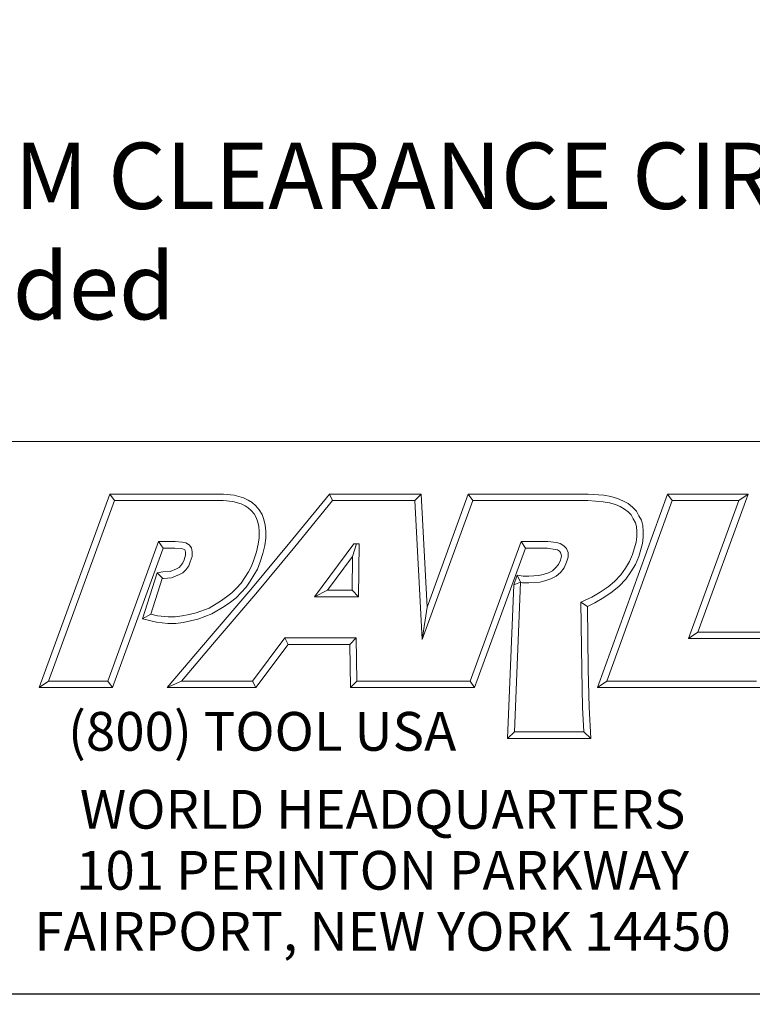
# Model space of a CAD drawing. Units: inches. Extents: x 0.4 to 17.9, y 0.4 to 13.7.
# Drawn here: x 14.2 to 16.5, y 0.4 to 3.4 of the extents above; entities that cross this region are included whole.
import ezdxf

# ---------------------------------------------------------------- set-up
doc = ezdxf.new("R2010")
doc.units = ezdxf.units.IN
doc.header["$LTSCALE"] = 1.666667
doc.header["$MEASUREMENT"] = 0
doc.layers.get('0').update_dxf_attribs({"lineweight": 25})
doc.layers.add('D', color=7, linetype='Continuous', lineweight=18)
doc.layers.add('L', color=7, linetype='Continuous', lineweight=18)
doc.styles.add('DEFAULT-ANSI', font='arial.ttf')
doc.styles.add('FRAMEBTOOLHOLDER', font='arial.ttf')
doc.styles.add('Text Style52', font='arial.ttf')
doc.dimstyles.new('INCH', dxfattribs={"dimscale": 1.666667, "dimtxt": 0.12, "dimasz": 0.098425, "dimexe": 0.125, "dimexo": 0.0625, "dimgap": 0.031496, "dimtad": 0, "dimtih": 1, "dimtoh": 1, "dimdec": 3, "dimrnd": 1e-08, "dimzin": 4, "dimdsep": 46, "dimtxsty": 'DEFAULT-ANSI', "dimcen": 0.09, "dimdle": 0.393701, "dimclrd": 7, "dimclre": 7, "dimclrt": 7, "dimadec": 0, "dimazin": 1, "dimtfac": 0.666667, "dimtdec": 3, "dimtofl": 0, "dimtmove": 0, "dimatfit": 3, "dimfxl": 1, "dimtolj": 1, "dimtzin": 4, "dimlwd": 25, "dimlwe": 25, "dimarcsym": 0})

# ---------------------------------------------------------------- blocks, each defined once
blk = doc.blocks.new('Borders A PLAIN')
at = {"layer": 'L', "color": 7, "linetype": 'Continuous', "lineweight": 25}
blk.add_line((0.2492, 0.2483), (10.7492, 0.2483), dxfattribs=at)
blk = doc.blocks.new('Title Blocks CUSTOMER')
at = {"layer": 'D'}
for p, q in [((13.5776, 1.25), (15.8676, 1.25)), ((13.6977, 0.8045), (13.8256, 1.1549)), ((13.7145, 0.8163), (13.8339, 1.1431)), ((13.8256, 1.1549), (14.0316, 1.1549)), ((13.8256, 1.1549), (13.8339, 1.1431)), ((13.8339, 1.1431), (14.031, 1.1431)), ((14.031, 1.1431), (14.0483, 1.1413)), ((14.0316, 1.1549), (14.0504, 1.153)), ((14.0483, 1.1413), (14.0635, 1.1372)), ((14.0504, 1.153), (14.0676, 1.1483)), ((14.0676, 1.1483), (14.0763, 1.1442)), ((14.0763, 1.1442), (14.0835, 1.1394)), ((14.1515, 1.0671), (14.223, 1.1549)), ((14.1606, 1.0596), (14.2286, 1.1431)), ((14.223, 1.1549), (14.389, 1.1549)), ((14.223, 1.1549), (14.2286, 1.1431)), ((14.2286, 1.1431), (14.3779, 1.1431)), ((14.389, 1.1549), (14.3779, 1.1431)), ((14.3779, 1.1431), (14.3913, 0.8913)), ((14.389, 1.1549), (14.4, 0.9499)), ((14.3913, 0.8913), (14.4826, 1.1431)), ((14.4, 0.9499), (14.4743, 1.1549)), ((14.4743, 1.1549), (14.6914, 1.1549)), ((14.4743, 1.1549), (14.4826, 1.1431)), ((14.4826, 1.1431), (14.691, 1.1431)), ((14.691, 1.1431), (14.7185, 1.141)), ((14.6914, 1.1549), (14.72, 1.1527)), ((14.7083, 0.8045), (14.8353, 1.1549)), ((14.72, 1.1527), (14.7327, 1.1504)), ((14.7251, 0.8163), (14.8436, 1.1431)), ((14.7327, 1.1504), (14.7449, 1.1471)), ((14.7449, 1.1471), (14.7546, 1.1428)), ((14.7546, 1.1428), (14.7639, 1.1378)), ((14.8353, 1.1549), (14.9812, 1.1549)), ((14.8353, 1.1549), (14.8436, 1.1431)), ((14.8436, 1.1431), (14.9643, 1.1431)), ((14.9643, 1.1431), (14.8731, 0.8933)), ((14.9812, 1.1549), (14.8899, 0.9051)), ((14.9812, 1.1549), (14.9643, 1.1431)), ((14.0635, 1.1372), (14.0704, 1.1339)), ((14.0704, 1.1339), (14.0763, 1.13)), ((14.0763, 1.13), (14.0816, 1.1253)), ((14.0816, 1.1253), (14.0866, 1.1194)), ((14.0835, 1.1394), (14.09, 1.1335)), ((14.09, 1.1335), (14.0962, 1.1263)), ((14.0962, 1.1263), (14.1011, 1.1179)), ((14.7185, 1.141), (14.7301, 1.1389)), ((14.7301, 1.1389), (14.7409, 1.136)), ((14.7409, 1.136), (14.7494, 1.1322)), ((14.7494, 1.1322), (14.7574, 1.1279)), ((14.7574, 1.1279), (14.7642, 1.1225)), ((14.7639, 1.1378), (14.7721, 1.1313)), ((14.7721, 1.1313), (14.7789, 1.1242)), ((14.7789, 1.1242), (14.7836, 1.1157)), ((14.0866, 1.1194), (14.0905, 1.1128)), ((14.0905, 1.1128), (14.0932, 1.1056)), ((14.0932, 1.1056), (14.0952, 1.0967)), ((14.1011, 1.1179), (14.1046, 1.109)), ((14.1046, 1.109), (14.1069, 1.0985)), ((14.7642, 1.1225), (14.7693, 1.1171)), ((14.7693, 1.1171), (14.7733, 1.11)), ((14.7733, 1.11), (14.777, 1.1031)), ((14.7836, 1.1157), (14.788, 1.1077)), ((14.788, 1.1077), (14.7908, 1.0983)), ((14.0952, 1.0967), (14.0961, 1.0871)), ((14.1069, 1.0985), (14.1079, 1.0876)), ((14.777, 1.1031), (14.7791, 1.0963)), ((14.7791, 1.0963), (14.7794, 1.0872)), ((14.7908, 1.0983), (14.7912, 1.0874)), ((14.0961, 1.0759), (14.0944, 1.0642)), ((14.0961, 1.0871), (14.0961, 1.0759)), ((14.1079, 1.0751), (14.1059, 1.0619)), ((14.1079, 1.0876), (14.1079, 1.0751)), ((14.7794, 1.0777), (14.7782, 1.0679)), ((14.7794, 1.0872), (14.7794, 1.0777)), ((14.7912, 1.077), (14.7898, 1.0656)), ((14.7912, 1.0874), (14.7912, 1.077)), ((13.9138, 1.0689), (13.8222, 0.8163)), ((13.922, 1.0571), (13.8305, 0.8045)), ((13.9437, 1.0689), (13.9138, 1.0689)), ((13.9138, 1.0689), (13.922, 1.0571)), ((13.9432, 1.0571), (13.922, 1.0571)), ((13.9547, 1.0563), (13.9432, 1.0571)), ((13.9565, 1.0679), (13.9437, 1.0689)), ((13.9591, 1.0553), (13.9547, 1.0563)), ((13.9633, 1.0664), (13.9565, 1.0679)), ((13.9613, 1.0541), (13.9591, 1.0553)), ((13.9622, 1.0529), (13.9613, 1.0541)), ((13.9628, 1.0494), (13.9622, 1.0529)), ((13.9692, 1.0632), (13.9633, 1.0664)), ((13.9733, 1.0576), (13.9692, 1.0632)), ((13.9746, 1.0505), (13.9733, 1.0576)), ((14.0808, 0.9821), (14.1515, 1.0671)), ((14.0898, 0.9745), (14.1606, 1.0596)), ((14.0944, 1.0642), (14.091, 1.0503)), ((14.1059, 1.0619), (14.1024, 1.0471)), ((14.2671, 1.0646), (14.1964, 0.969)), ((14.2649, 1.0418), (14.272, 1.0646)), ((14.2769, 1.0646), (14.2671, 1.0646)), ((14.2759, 0.969), (14.2769, 1.0646)), ((14.57, 1.0689), (14.4778, 0.8163)), ((14.5782, 1.0571), (14.486, 0.8045)), ((14.6187, 1.0689), (14.57, 1.0689)), ((14.5782, 1.0571), (14.57, 1.0689)), ((14.6179, 1.0571), (14.5782, 1.0571)), ((14.6319, 1.0548), (14.6179, 1.0571)), ((14.634, 1.067), (14.6187, 1.0689)), ((14.6363, 1.0537), (14.6319, 1.0548)), ((14.6408, 1.0655), (14.634, 1.067)), ((14.6398, 1.0514), (14.6363, 1.0537)), ((14.6477, 1.0614), (14.6408, 1.0655)), ((14.6521, 1.0561), (14.6477, 1.0614)), ((14.6551, 1.0489), (14.6521, 1.0561)), ((14.7782, 1.0679), (14.7719, 1.0456)), ((14.7898, 1.0656), (14.7831, 1.0418)), ((13.9579, 1.0307), (13.96, 1.0361)), ((13.96, 1.0361), (13.9628, 1.0441)), ((13.9628, 1.0441), (13.9628, 1.0494)), ((13.9711, 1.032), (13.9746, 1.0421)), ((13.9746, 1.0421), (13.9746, 1.0505)), ((14.0865, 1.0359), (14.0823, 1.0241)), ((14.091, 1.0503), (14.0865, 1.0359)), ((14.1024, 1.0471), (14.0976, 1.0322)), ((14.2649, 1.0418), (14.2197, 0.9808)), ((14.2642, 0.9808), (14.2649, 1.0418)), ((14.6379, 1.0275), (14.6414, 1.0354)), ((14.6416, 1.0491), (14.6398, 1.0514)), ((14.6414, 1.0354), (14.6433, 1.0423)), ((14.6428, 1.0456), (14.6416, 1.0491)), ((14.6433, 1.0423), (14.6428, 1.0456)), ((14.6526, 1.0315), (14.6551, 1.0408)), ((14.6551, 1.0408), (14.6551, 1.0489)), ((14.7719, 1.0456), (14.7666, 1.0327)), ((14.7831, 1.0418), (14.7772, 1.0273)), ((13.9346, 1.0147), (13.9465, 1.0198)), ((13.9465, 1.0198), (13.9508, 1.022)), ((13.9508, 1.022), (13.9542, 1.0254)), ((13.9542, 1.0254), (13.9579, 1.0307)), ((13.9579, 1.0124), (13.9633, 1.0178)), ((13.9633, 1.0178), (13.9683, 1.025)), ((13.9683, 1.025), (13.9711, 1.032)), ((14.0823, 1.0241), (14.0764, 1.0144)), ((14.093, 1.0191), (14.0865, 1.0082)), ((14.0976, 1.0322), (14.093, 1.0191)), ((14.6271, 1.0162), (14.6327, 1.0213)), ((14.6327, 1.0213), (14.6379, 1.0275)), ((14.6413, 1.0132), (14.648, 1.0213)), ((14.648, 1.0213), (14.6526, 1.0315)), ((14.7592, 1.0205), (14.7505, 1.0086)), ((14.7666, 1.0327), (14.7592, 1.0205)), ((14.7772, 1.0273), (14.769, 1.014)), ((13.8848, 0.9293), (13.9115, 1.0126)), ((13.8999, 0.9376), (13.9205, 1.002)), ((13.9115, 1.0126), (13.9217, 1.0141)), ((13.9115, 1.0126), (13.9217, 1.0022)), ((13.9205, 1.002), (13.9228, 1.0023)), ((13.9217, 1.0141), (13.9346, 1.0147)), ((13.9228, 1.0023), (13.9373, 1.003)), ((13.9373, 1.003), (13.9516, 1.0091)), ((13.9516, 1.0091), (13.9579, 1.0124)), ((14.0697, 1.0036), (14.0631, 0.9937)), ((14.0764, 1.0144), (14.0697, 1.0036)), ((14.0865, 1.0082), (14.0795, 0.9972)), ((14.5632, 1.0083), (14.5568, 0.9908)), ((14.5632, 1.0083), (14.5688, 0.9952)), ((14.5632, 1.0083), (14.5737, 1.0063)), ((14.5737, 1.0063), (14.5839, 1.0063)), ((14.5839, 1.0063), (14.6022, 1.0072)), ((14.6022, 1.0072), (14.6102, 1.0092)), ((14.6102, 1.0092), (14.6195, 1.0121)), ((14.6134, 0.9979), (14.624, 1.0012)), ((14.6195, 1.0121), (14.6271, 1.0162)), ((14.624, 1.0012), (14.6339, 1.0065)), ((14.6339, 1.0065), (14.6413, 1.0132)), ((14.7505, 1.0086), (14.7395, 0.9969)), ((14.7596, 1.001), (14.7476, 0.9883)), ((14.769, 1.014), (14.7596, 1.001)), ((14.0092, 0.898), (14.0808, 0.9821)), ((14.055, 0.9845), (14.0464, 0.9759)), ((14.0631, 0.9937), (14.055, 0.9845)), ((14.0724, 0.9866), (14.0636, 0.9765)), ((14.0795, 0.9972), (14.0724, 0.9866)), ((14.2197, 0.9808), (14.1964, 0.969)), ((14.2197, 0.9808), (14.2642, 0.9808)), ((14.2642, 0.9808), (14.2759, 0.969)), ((14.5458, 0.7123), (14.5568, 0.9908)), ((14.5688, 0.9952), (14.5568, 0.9908)), ((14.5581, 0.7241), (14.5688, 0.9952)), ((14.5688, 0.9952), (14.5726, 0.9945)), ((14.5726, 0.9945), (14.5842, 0.9945)), ((14.5842, 0.9945), (14.6039, 0.9955)), ((14.6039, 0.9955), (14.6134, 0.9979)), ((14.7278, 0.9871), (14.7136, 0.9774)), ((14.7395, 0.9969), (14.7278, 0.9871)), ((14.7476, 0.9883), (14.735, 0.9777)), ((14.0182, 0.8904), (14.0898, 0.9745)), ((14.0369, 0.9687), (14.0262, 0.9611)), ((14.0464, 0.9759), (14.0369, 0.9687)), ((14.0542, 0.967), (14.0438, 0.9592)), ((14.0636, 0.9765), (14.0542, 0.967)), ((14.1964, 0.969), (14.2759, 0.969)), ((14.6984, 0.9683), (14.6784, 0.959)), ((14.7136, 0.9774), (14.6984, 0.9683)), ((14.7199, 0.9674), (14.7039, 0.9578)), ((14.735, 0.9777), (14.7199, 0.9674)), ((14.0051, 0.9484), (13.9816, 0.9397)), ((14.0262, 0.9611), (14.0051, 0.9484)), ((14.0327, 0.9513), (14.0102, 0.9378)), ((14.0438, 0.9592), (14.0327, 0.9513)), ((14.4, 0.9499), (14.3913, 0.8913)), ((14.6784, 0.959), (14.68, 0.8368)), ((14.6903, 0.9515), (14.6784, 0.959)), ((14.7039, 0.9578), (14.6903, 0.9515)), ((14.6903, 0.9515), (14.6918, 0.837)), ((13.8848, 0.9293), (13.8999, 0.9376)), ((13.91, 0.923), (13.8848, 0.9293)), ((13.9121, 0.9346), (13.8999, 0.9376)), ((13.9313, 0.9325), (13.9121, 0.9346)), ((13.944, 0.9325), (13.9313, 0.9325)), ((13.9565, 0.9343), (13.944, 0.9325)), ((13.969, 0.9367), (13.9565, 0.9343)), ((13.9816, 0.9397), (13.969, 0.9367)), ((13.985, 0.9284), (13.9715, 0.9252)), ((14.0102, 0.9378), (13.985, 0.9284)), ((13.9307, 0.9207), (13.91, 0.923)), ((13.9448, 0.9207), (13.9307, 0.9207)), ((13.9585, 0.9226), (13.9448, 0.9207)), ((13.9715, 0.9252), (13.9585, 0.9226)), ((13.9296, 0.8045), (14.0092, 0.898)), ((14.1425, 0.8945), (14.0839, 0.8163)), ((14.2715, 0.8945), (14.1425, 0.8945)), ((14.1425, 0.8945), (14.1484, 0.8827)), ((14.2599, 0.8827), (14.2715, 0.8945)), ((14.273, 0.8163), (14.2715, 0.8945)), ((14.8899, 0.9051), (14.8731, 0.8933)), ((14.8731, 0.8933), (15.0239, 0.8933)), ((14.8899, 0.9051), (15.0406, 0.9051)), ((13.9551, 0.8163), (14.0182, 0.8904)), ((14.1484, 0.8827), (14.0898, 0.8045)), ((14.2599, 0.8827), (14.1484, 0.8827)), ((14.2615, 0.8045), (14.2599, 0.8827)), ((14.68, 0.8368), (14.6813, 0.7687)), ((14.6918, 0.837), (14.6931, 0.7692)), ((13.7145, 0.8163), (13.6977, 0.8045)), ((13.8305, 0.8045), (13.6977, 0.8045)), ((13.8222, 0.8163), (13.7145, 0.8163)), ((13.8305, 0.8045), (13.8222, 0.8163)), ((13.9551, 0.8163), (13.9296, 0.8045)), ((14.0898, 0.8045), (13.9296, 0.8045)), ((14.0839, 0.8163), (13.9551, 0.8163)), ((14.0839, 0.8163), (14.0898, 0.8045)), ((14.273, 0.8163), (14.2615, 0.8045)), ((14.4056, 0.8045), (14.2615, 0.8045)), ((14.4056, 0.8163), (14.273, 0.8163)), ((14.4778, 0.8163), (14.3557, 0.8163)), ((14.486, 0.8045), (14.3557, 0.8045)), ((14.4778, 0.8163), (14.486, 0.8045)), ((14.7251, 0.8163), (14.7083, 0.8045)), ((15.0046, 0.8045), (14.7083, 0.8045)), ((14.9963, 0.8163), (14.7251, 0.8163)), ((14.6813, 0.7687), (14.684, 0.7241)), ((14.6931, 0.7692), (14.6965, 0.7123)), ((14.5581, 0.7241), (14.5458, 0.7123)), ((14.684, 0.7241), (14.5581, 0.7241)), ((14.6965, 0.7123), (14.684, 0.7241)), ((14.6965, 0.7123), (14.5458, 0.7123)), ((8.3076, 0.25), (15.8676, 0.25))]:
    blk.add_line(p, q, dxfattribs=at)
at = {"layer": 'D', "color": 7, "insert": (13.7498, 0.7604), "char_height": 0.07, "attachment_point": 1, "style": 'FRAMEBTOOLHOLDER'}
blk.add_mtext('\\fArial|b0|i0;\\H0.0700;(800) TOOL USA', dxfattribs=at)
at = {"layer": 'D', "color": 7, "insert": (14.3194, 0.6192), "char_height": 0.07, "attachment_point": 2, "line_spacing_factor": 0.944221, "style": 'FRAMEBTOOLHOLDER'}
blk.add_mtext('\\fArial|b0|i0;\\H0.0700;WORLD HEADQUARTERS\\P101 PERINTON PARKWAY\\PFAIRPORT, NEW YORK 14450', dxfattribs=at)
at = {"layer": 'D', "color": 7, "style": 'Text Style52'}
blk.add_attdef('PART_NUMBER_001', (10.5624, 0.3759), '', height=0.24, dxfattribs=at)
blk = doc.blocks.new('*D45')
at = {"layer": 'D', "color": 7, "linetype": 'Continuous', "lineweight": 25, "transparency": 16777216}
for p, q in [((15.2232, 5.6048), (15.2232, 5.9048)), ((15.0732, 5.7548), (15.3732, 5.7548)), ((17.8149, 2.7107), (16.8354, 3.8611)), ((17.3469, 2.7107), (17.8149, 2.7107))]:
    blk.add_line(p, q, dxfattribs=at)
at = {"layer": 'D', "color": 7, "linetype": 'Continuous', "transparency": 16777216}
blk.add_solid([(16.8563, 3.8788), (16.8146, 3.8434), (16.7291, 3.986)], dxfattribs=at)
at = {"layer": 'Defpoints', "color": 0, "linetype": 'Continuous', "transparency": 16777216}
for p in [(13.7173, 7.5236), (16.7291, 3.986)]:
    blk.add_point(p, dxfattribs=at)
at = {"layer": 'D', "color": 7, "linetype": 'Continuous', "lineweight": 25, "transparency": 16777216, "insert": (12.0825, 2.9827), "char_height": 0.2, "attachment_point": 1, "style": 'DEFAULT-ANSI'}
blk.add_mtext('\\A1;\\fArial|b0|i0;∅4.646" MINIMUM CLEARANCE CIRCLE\\P\\fArial|b0|i0;* cutter not included', dxfattribs=at)

msp = doc.modelspace()

# ---------------------------------------------------------------- block references
at = {"xscale": 1.666666666666666, "yscale": 1.666666666666666, "zscale": 1.666666666666666}
for name, p in [('Borders A PLAIN', (0, 0)), ('Title Blocks CUSTOMER', (-8.5306, -0.0028))]:
    msp.add_blockref(name, p, dxfattribs=at)

# ---------------------------------------------------------------- dimensions: what is measured, and where the dimension line sits
at = {"layer": 'D', "color": 7, "linetype": 'Continuous', "lineweight": 25}
dim = msp.add_diameter_dim_2p(p1=(13.7173, 7.5236), p2=(16.7291, 3.986), text='\\fArial|b0|i0;<>" MINIMUM CLEARANCE CIRCLE\\P\\fArial|b0|i0;* cutter not included', dimstyle='INCH', override={"dimgap": 0.031496, "dimdec": 3, "dimlfac": 1, "dimtol": 0, "dimlim": 0, "dimtp": 0, "dimtm": 0, "dimtdec": 3, "dimtvp": -0.25}, dxfattribs=at)
dim.commit()
dim.dimension.update_dxf_attribs({"geometry": '*D45', "text_midpoint": (14.6884, 2.7107), "dimtype": 163})

doc.saveas('drawing.dxf')
